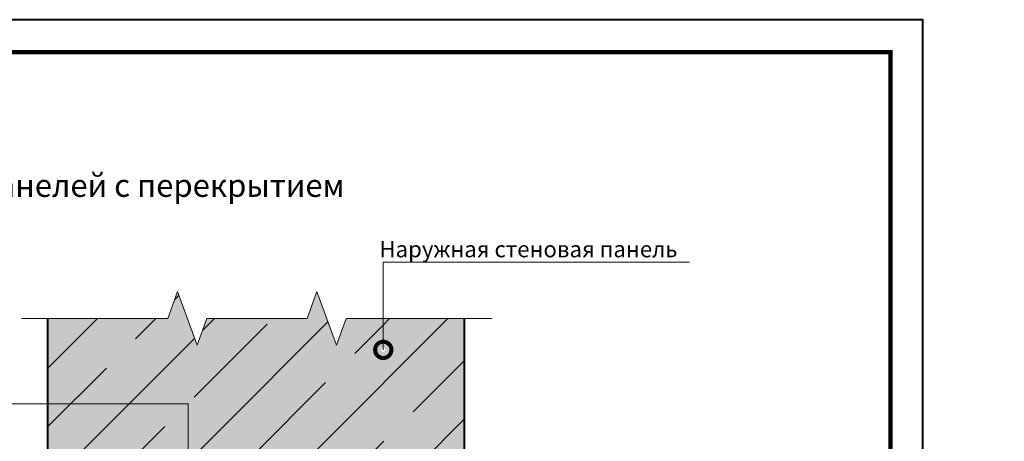
# Model space of a CAD drawing. Units: millimetres. Extents: x 113939 to 148153, y -5944 to -2974.
# Drawn here: x 123850 to 125364, y -3622 to -2974 of the extents above; entities that cross this region are included whole.
import ezdxf
from ezdxf import colors
from ezdxf.entities.mleader import LeaderData, LeaderLine
from ezdxf.enums import TextEntityAlignment as Align
from ezdxf.math import Vec2, Vec3

# ---------------------------------------------------------------- set-up
doc = ezdxf.new("R2010")
doc.units = ezdxf.units.MM
doc.layers.get('0').update_dxf_attribs({"lineweight": 30})
for name, color, linetype, lineweight in [('FP-XX-МАРКИ ПОМЕЩЕНИЙ', 250, 'Continuous', 25), ('TN-БЕТОН', 251, 'Continuous', 40), ('TN-Заливка', 7, 'Continuous', 30)]:
    doc.layers.add(name, color=color, linetype=linetype, lineweight=lineweight)
for name, color, linetype, lineweight, true_color in [('TN-АННОТАЦИИ', 7, 'Continuous', 20, 0x000000), ('TN-АННТОТАЦИИ', 7, 'Continuous', 20, 0x000000), ('TN-ТАБЛИЦЫ', 7, 'Continuous', 40, 0x000000)]:
    doc.layers.add(name, color=color, linetype=linetype, lineweight=lineweight, true_color=true_color)
doc.styles.add('TN-Текст', font='isocpeur.ttf')
doc.styles.add('ПТС-Текст-Аннотативный', font='isocpeur.ttf')

# ---------------------------------------------------------------- blocks, each defined once
blk = doc.blocks.new('*U23')
blk.add_lwpolyline([(0, 0), (210, 0), (210, 297), (0, 297)], close=True)
at = {"const_width": 0.7}
blk.add_lwpolyline([(20, 5), (205, 5), (205, 292), (19.99999999999997, 292)], close=True, dxfattribs=at)
at = {"color": 0, "style": 'TN-Текст', "flags": 8}
for tag, p, height in [('ФОРМА6_001', (131.775, 11.275), 3.5), ('ФОРМАТ', (187, 1.5), 2.5)]:
    blk.add_attdef(tag, p, '', height=height, dxfattribs=at)
blk.add_attdef('ЛИСТ__', text='', height=2.5, dxfattribs=at).set_placement((200, 9.499999999999954), align=Align.MIDDLE_CENTER)
blk = doc.blocks.new('_DotSmall')
at = {"color": 0, "linetype": 'ByBlock', "const_width": 0.5}
blk.add_lwpolyline([(-0.0625, 0, 1), (0.0625, 0, 1)], format="xyb", close=True, dxfattribs=at)
blk = doc.blocks.new('*U603')
at = {"lineweight": 0}
blk.add_wipeout([(663.1852625153242, 66.8154627743095), (663.1852625154788, -921.335664369428), (457.12445605619723, -996.3356643693852), (869.246068972433, -1146.335664369384), (663.1852625154797, -1221.3356643693846), (663.1852625166466, -1992.6714688102177), (457.124456057365, -2067.671468810218), (869.2460689736008, -2217.671468810179), (663.1852625166466, -2292.6714688102184), (663.1852625154897, -3325.2191674013134), (1.6370904631912708e-11, -3325.2191674007327), (1.000444171950221e-11, -2292.671468810603), (206.0608064580456, -2217.6714688102356), (-206.06080645810744, -2067.6714688101792), (1.000444171950221e-11, -1992.6714688105676), (4.547473508864641e-12, -1221.3356643694285), (206.0608064570497, -1146.3356643693662), (-206.06080645927614, -996.3356643694291), (3.637978807091713e-12, -921.3356643693846), (-9.094947017729282e-13, 66.81546277430951)], dxfattribs=at).dxf.layer = 'FP-XX-МАРКИ ПОМЕЩЕНИЙ'
at = {"linetype": 'Continuous'}
blk.add_lwpolyline([(1.775233237517327e-11, -3414.007133179602), (1.185532533708086e-11, -2292.671468810601), (1.176008543606429e-09, -2292.671468810177), (206.0608064580473, -2217.671468810194), (-206.0608064581058, -2067.671468810178), (1.175812136175232e-09, -1992.671468810177), (1.16589179058838e-11, -1992.671468810601), (5.990897891255429e-12, -1221.335664369428), (206.0608064570501, -1146.335664369409), (-206.0608064592758, -996.3356643694283), (5.794490460058755e-12, -921.3356643694283), (-1.025165780341708e-13, 200)], dxfattribs=at)

msp = doc.modelspace()

# ---------------------------------------------------------------- hatches: boundary and pattern name
at = {"layer": 'TN-БЕТОН', "lineweight": 13}
h = msp.add_hatch(dxfattribs=at)
h.set_pattern_fill('ANSI35', color=256, scale=20)
h.set_pattern_definition([(45, (123893.7324924871, -5305.51707532695), (-89.80256121069154, 89.80256121069154), []), (45, (123983.5350924871, -5305.51707532695), (-89.80256121069154, 89.80256121069154), [158.75, -31.75, 0, -31.75])])
h.paths.add_polyline_path([(123893.7324924871, -3390.719189385202), (124533.7324924871, -3390.719189385202), (124533.7324924871, -3833.309807009576), (123933.7324924871, -3833.309807009576), (123893.7324924871, -3793.309807009576)])
at = {"layer": 'TN-Заливка', "transparency": 33554633}
h = msp.add_hatch(color=9, dxfattribs=at)
h.dxf.hatch_style = 1
h.paths.add_polyline_path([(124533.7324924871, -3433.014255468896), (124409.1606474441, -3433.014255468895), (124409.1606474441, -3478.272890397423, -1), (124409.1606474441, -3484.522890397423, -1), (124409.1606474441, -3478.272890397423), (124409.1606474441, -3433.014255468895), (124352.2667862491, -3433.014255468895), (124337.2667862491, -3474.226416760751), (124307.2667862491, -3391.802094177486), (124292.2667862491, -3433.014255468895), (124137.9996253609, -3433.014255468894), (124122.9996253609, -3474.226416760517), (124092.9996253609, -3391.802094177287), (124077.9996253609, -3433.014255468894), (123893.7324924871, -3433.014255468893), (123893.7324924871, -3564.285338506869), (124109.2588167191, -3564.285338506869), (124109.2588167191, -3833.309807009576), (124433.7324924871, -3833.309807009576), (124433.7324924871, -3826.909807009579, -0.4142135623730951), (124437.3324924871, -3823.309807009576), (124512.7324924871, -3823.309807009576, 0.4142135623730951), (124523.7324924871, -3812.309807009576), (124523.7324924871, -3781.434807009576, -1), (124523.7324924871, -3775.184807009576), (124517.7324924871, -3773.309807009576), (124523.7324924871, -3773.309807009576), (124523.7324924871, -3669.446341233927), (124533.7324924871, -3669.446341233927)])
h.paths.add_polyline_path([(124109.2588167191, -3564.285338506869), (123893.7324924871, -3564.285338506869), (123893.7324924871, -3709.583298723019), (124011.7826200557, -3709.583298723019), (124011.7826200557, -3833.309807009576), (124109.2588167191, -3833.309807009576)], flags=17)
h.paths.add_polyline_path([(124011.7826200557, -3709.583298723019), (123893.7324924871, -3709.583298723019), (123893.7324924871, -3793.309807009576), (123933.7324924871, -3833.309807009576), (124011.7826200557, -3833.309807009576)], flags=16)

# ---------------------------------------------------------------- linework, layer by layer
at = {"layer": 'TN-БЕТОН'}
msp.add_lwpolyline([(123893.7324924871, -3390.719189385202), (124533.7324924871, -3390.719189385202), (124533.7324924871, -3833.309807009576), (123933.7324924871, -3833.309807009576), (123893.7324924871, -3793.309807009576)], close=True, dxfattribs=at)

# ---------------------------------------------------------------- block references
at = {"layer": 'TN-ТАБЛИЦЫ', "color": 7, "xscale": 10, "yscale": 10, "zscale": 10}
msp.add_blockref('*U23', (123138.6881902679, -5943.728144352117), dxfattribs=at)

# ---------------------------------------------------------------- texts
at = {"layer": 'TN-АННТОТАЦИИ', "char_height": 35, "attachment_point": 1, "style": 'ПТС-Текст-Аннотативный'}
for s, insert in [('\\pi240.31678;{\\fISOCPEUR|b1|i0|c204|p34;\\C0;Сопряжение стеновых панелей с перекрытием}', (123555.2986958728, -3152.793365955439)), ('\\pi506.37187;{\\fISOCPEUR|b1|i0|c204|p34;\\C0;Горизонтальный стык \\P\\pi403.20846;однослойных стеновых панелей}', (121297.1014797106, -3176.302810654698))]:
    msp.add_mtext_dynamic_manual_height_columns(s, width=1483.223507723014, gutter_width=20358.2008057565, heights=[0], dxfattribs=dict(at, insert=insert))

# ---------------------------------------------------------------- leaders
at = {"layer": 'TN-АННОТАЦИИ'}
ml = msp.add_multileader_mtext('Standard', dxfattribs=at)
ml.set_content('2', color=256, style='TN-Текст')
ml.set_leader_properties(color=256, linetype='ByLayer', lineweight=-1)
ml.set_arrow_properties(name='DOTSMALL')
ml.build(insert=Vec2(0, 0))
ml.multileader.update_dxf_attribs({"text_left_attachment_type": 6, "text_right_attachment_type": 6, "dogleg_length": 100, "arrow_head_size": 50, "scale": 10})
ctx = ml.context
ctx.base_point, ctx.scale, ctx.char_height, ctx.arrow_head_size, ctx.landing_gap_size, ctx.plane_origin = Vec3(123793.0216865834, -3564.285338506869), 10, 25, 50, 0, Vec3(122155.375670234, -4462.358412166655)
ctx.left_attachment, ctx.right_attachment, ctx.text_align_type = 6, 6, 1
notes = []
notes.append((ctx, [(1, (1, 1, 0), (123784.842367489, -3564.285338506869), (1, 0), 8.179319094457314, [(0, [(124109.2588167191, -3868.9277654844), (124109.2588167191, -3564.285338506869), (123784.842367489, -3564.285338506869)], 0, [])])]))
ctx.mtext.insert, ctx.mtext.alignment, ctx.mtext.line_spacing_style, ctx.mtext.flow_direction = Vec3(123799.2716865834, -3534.285338506869), 2, 2, 5
for ctx, leaders in notes:
    for number, flags, end, landing, length, lines in leaders:
        leader = LeaderData()
        leader.index, (leader.has_last_leader_line, leader.has_dogleg_vector, leader.attachment_direction) = number, flags
        leader.last_leader_point, leader.dogleg_vector, leader.dogleg_length = Vec3(end), Vec3(landing), length
        for number, points, colour, breaks in lines:
            line = LeaderLine()
            line.index, line.vertices, line.color, line.breaks = number, Vec3.list(points), colors.encode_raw_color(colour), breaks
            leader.lines.append(line)
        ctx.leaders.append(leader)

# ---------------------------------------------------------------- next in the draw order: block references
at = {"layer": 'TN-АННОТАЦИИ', "xscale": -0.2, "yscale": 0.2, "zscale": 0.2, "rotation": 270}
msp.add_blockref('*U603', (124536.533919123, -3433.014255468896), dxfattribs=at)

# ---------------------------------------------------------------- next in the draw order: texts
at = {"layer": 'TN-АННТОТАЦИИ', "insert": (118959.2238600699, -3231.737528855409), "char_height": 35, "attachment_point": 1, "style": 'ПТС-Текст-Аннотативный'}
msp.add_mtext_dynamic_manual_height_columns('\\pi353.0173;{\\fISOCPEUR|b1|i0|c204|p34;\\C0;Конструкция деформационного шва\\P\\pi240.30366;с применением герметика ТЕХНОНИКОЛЬ №45 }', width=1483.223507723014, gutter_width=20358.2008057565, heights=[0], dxfattribs=at)

# ---------------------------------------------------------------- next in the draw order: leaders
at = {"layer": 'TN-АННОТАЦИИ'}
ml = msp.add_multileader_mtext('Standard', dxfattribs=at)
ml.set_content('{\\C7;Наружная стеновая панель}', color=256, style='TN-Текст')
ml.set_leader_properties(color=256, linetype='ByLayer', lineweight=-1)
ml.set_arrow_properties(name='DOTSMALL')
ml.build(insert=Vec2(0, 0))
ml.multileader.update_dxf_attribs({"text_left_attachment_type": 6, "text_right_attachment_type": 6, "dogleg_length": 100, "arrow_head_size": 50, "scale": 10})
ctx = ml.context
ctx.base_point, ctx.scale, ctx.char_height, ctx.arrow_head_size, ctx.landing_gap_size, ctx.plane_origin = Vec3(124417.3399665386, -3346.558583199494), 10, 25, 50, 0, Vec3(122455.2775009591, -2887.967243715168)
ctx.left_attachment, ctx.right_attachment, ctx.text_align_type = 6, 6, 1
notes = []
notes.append((ctx, [(1, (1, 1, 0), (124409.1606474441, -3346.558583199494), (1, 0), 8.179319094457314, [(0, [(124409.1606474441, -3481.397890397423), (124409.1606474441, -3346.558583199494)], 0, [])])]))
ctx.mtext.insert, ctx.mtext.alignment, ctx.mtext.line_spacing_style, ctx.mtext.flow_direction = Vec3(124632.3399665386, -3314.058583199494), 2, 2, 5
for ctx, leaders in notes:
    for number, flags, end, landing, length, lines in leaders:
        leader = LeaderData()
        leader.index, (leader.has_last_leader_line, leader.has_dogleg_vector, leader.attachment_direction) = number, flags
        leader.last_leader_point, leader.dogleg_vector, leader.dogleg_length = Vec3(end), Vec3(landing), length
        for number, points, colour, breaks in lines:
            line = LeaderLine()
            line.index, line.vertices, line.color, line.breaks = number, Vec3.list(points), colors.encode_raw_color(colour), breaks
            leader.lines.append(line)
        ctx.leaders.append(leader)

doc.saveas('drawing.dxf')
